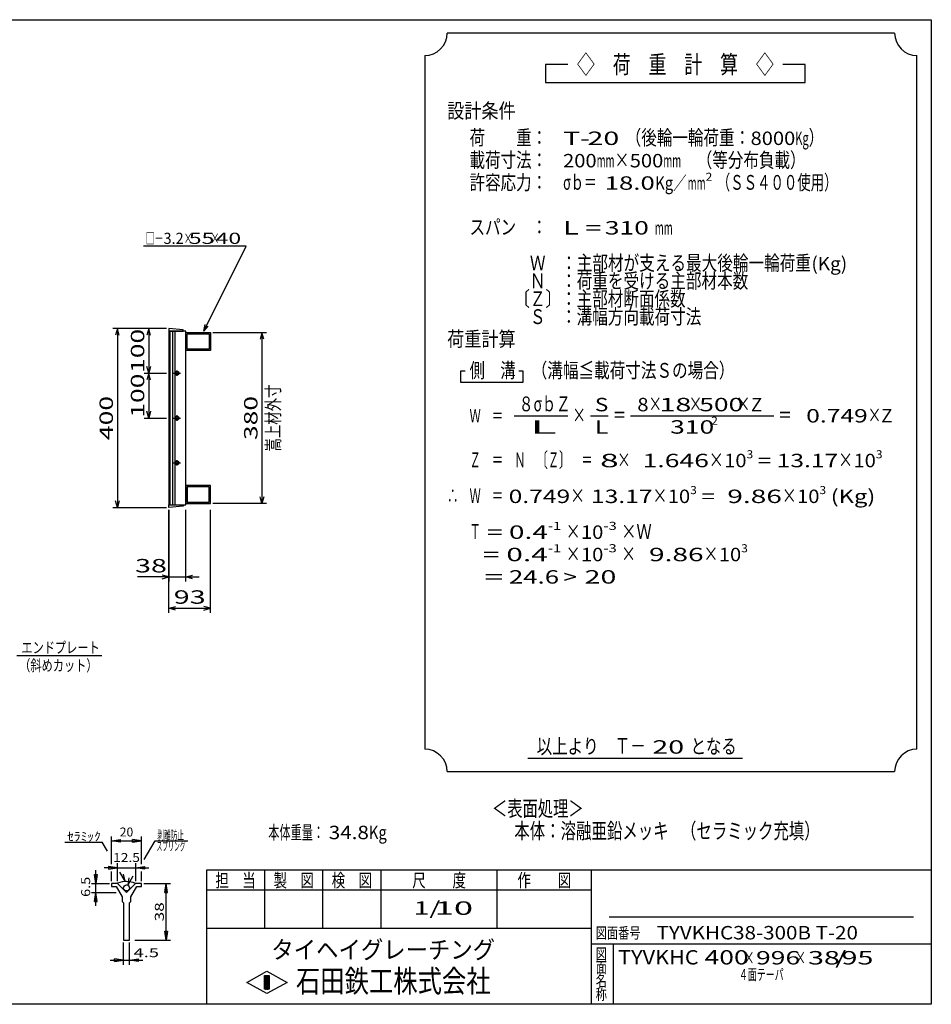
# Model space of a CAD drawing. Units: millimetres. Extents: x -182 to 174, y -128 to 105.
# Drawn here: x -30 to 174, y -115 to 105 of the extents above; entities that cross this region are included whole.
import ezdxf
from ezdxf.enums import TextEntityAlignment as Align

# ---------------------------------------------------------------- set-up
doc = ezdxf.new("R2010")
doc.units = ezdxf.units.MM
doc.header["$LTSCALE"] = 0.25
for name, color, linetype in [('Layer0016', 7, 'Continuous'), ('Layer0022', 7, 'Continuous'), ('Layer0032', 7, 'Continuous')]:
    doc.layers.add(name, color=color, linetype=linetype)
doc.styles.add('dcStyle0', font='txt.shx', dxfattribs={"width": 0.833333, "bigfont": 'bigfont'})

msp = doc.modelspace()

# ---------------------------------------------------------------- linework, layer by layer
at = {"color": 150, "linetype": 'Continuous', "lineweight": 25}
for p, q in [((-172.4, 104.85), (173.6, 104.85)), ((173.6, 104.85), (173.6, -115.15)), ((173.6, -85.15), (11.6, -85.15)), ((11.6, -85.15), (11.6, -115.15)), ((24.6, -85.15), (24.6, -98.15)), ((37.6, -98.15), (37.6, -85.15)), ((50.6, -85.15), (50.6, -98.15)), ((76.6, -98.15), (76.6, -85.15)), ((97.6, -85.15), (97.6, -115.15)), ((97.6, -89.65), (11.6, -89.65)), ((169.6, -95.65), (101.6, -95.65)), ((11.6, -98.15), (97.6, -98.15)), ((97.6, -101.65), (173.6, -101.65)), ((102.6, -115.15), (102.6, -101.65)), ((20.6, -110.25), (25.1, -107.75)), ((25.1, -107.75), (29.6, -110.25)), ((24.6, -108.75), (25.6, -108.75)), ((24.6, -111.75), (24.6, -108.75)), ((24.6, -108.75), (24.8, -108.75)), ((24.8, -108.75), (24.8, -111.75)), ((25, -111.75), (25, -108.75)), ((25, -108.75), (25.2, -108.75)), ((25.2, -108.75), (25.2, -111.75)), ((25.4, -111.75), (25.4, -108.75)), ((25.4, -108.75), (25.6, -108.75)), ((25.6, -108.75), (25.6, -111.75)), ((25.6, -108.75), (25.6, -111.75)), ((25.1, -112.75), (20.6, -110.25)), ((25.6, -111.75), (24.6, -111.75)), ((24.8, -111.75), (25, -111.75)), ((29.6, -110.25), (25.1, -112.75)), ((25.2, -111.75), (25.4, -111.75)), ((173.6, -115.15), (-172.4, -115.15))]:
    msp.add_line(p, q, dxfattribs=at)
at = {"layer": 'Layer0016', "color": 3, "linetype": 'Continuous', "lineweight": 25}
for p, q in [((6.4, 35.55), (3.2, 35.85)), ((3.2, 35.85), (3.2, 35.25)), ((3.2, 35.25), (6.4, 35.25)), ((3.2, 35.25), (3.2, -3.55)), ((7, 35.25), (3.2, 35.25)), ((3.4, 35.25), (3.4, -3.55)), ((4.1, -3.55), (4.1, 35.25)), ((4.5, 35.25), (4.5, -3.55)), ((6.4, 35.25), (6.4, 35.55)), ((7, -3.55), (7, 35.25)), ((7, 34.95), (12.5, 34.95)), ((7, 30.95), (7, 34.95)), ((7.3, 34.65), (12.2, 34.65)), ((7.3, 31.25), (7.3, 34.65)), ((12.2, 34.65), (12.2, 31.25)), ((12.5, 34.95), (12.5, 30.95)), ((12.5, 30.95), (7, 30.95)), ((12.2, 31.25), (7.3, 31.25)), ((5, 26.45), (5, 25.25)), ((4.2, 25.85), (5.8, 25.85)), ((5.2, 26.15), (4.8, 26.15)), ((4.8, 25.55), (5.2, 25.55)), ((4.2, 15.85), (5.8, 15.85)), ((5.2, 16.15), (4.8, 16.15)), ((4.8, 15.55), (5.2, 15.55)), ((5, 16.45), (5, 15.25)), ((4.2, 5.85), (5.8, 5.85)), ((5.2, 6.15), (4.8, 6.15)), ((4.8, 5.55), (5.2, 5.55)), ((5, 6.45), (5, 5.25)), ((12.5, 0.75), (7, 0.75)), ((7, 0.75), (7, -3.25)), ((12.2, 0.45), (7.3, 0.45)), ((7.3, 0.45), (7.3, -2.95)), ((12.2, -2.95), (12.2, 0.45)), ((12.5, -3.25), (12.5, 0.75)), ((3.2, -3.55), (6.4, -3.55)), ((3.2, -4.15), (3.2, -3.55)), ((3.2, -3.55), (7, -3.55)), ((6.4, -3.85), (3.2, -4.15)), ((6.4, -3.55), (6.4, -3.85)), ((7, -3.25), (12.5, -3.25)), ((7.3, -2.95), (12.2, -2.95))]:
    msp.add_line(p, q, dxfattribs=at)
for centre, radius, start, end in [((4.8, 25.85), 0.3, 90, 270), ((5, 25.85), 0.4, 46.6, 133.4), ((5, 25.85), 0.4, 226.6, 313.4), ((5.2, 25.85), 0.3, 270, 90), ((4.8, 15.85), 0.3, 90, 270), ((5, 15.85), 0.4, 46.6, 133.4), ((5, 15.85), 0.4, 226.6, 313.4), ((5.2, 15.85), 0.3, 270, 90), ((4.8, 5.85), 0.3, 90, 270), ((5, 5.85), 0.4, 46.6, 133.4), ((5, 5.85), 0.4, 226.6, 313.4), ((5.2, 5.85), 0.3, 270, 90)]:
    msp.add_arc(centre, radius, start, end, dxfattribs=at)
at = {"layer": 'Layer0022', "color": 4, "linetype": 'Continuous', "lineweight": 25}
for p, q in [((165.4, 101.85), (65.4, 101.85)), ((60.4, 96.85), (60.4, -58.15)), ((170.4, -58.15), (170.4, 96.85)), ((92.4, 94.85), (87.4, 94.85)), ((87.4, 94.85), (87.4, 90.85)), ((145.4, 94.85), (140.4, 94.85)), ((145.4, 90.85), (145.4, 94.85)), ((87.4, 90.85), (145.4, 90.85)), ((20.5, 54.25), (-2.5, 54.25)), ((11, 35.25), (20.5, 54.25)), ((2.7, 35.85), (-9.3, 35.85)), ((-8.3, 35.85), (-8.7, 34.35)), ((-7.9, 34.35), (-8.3, 35.85)), ((-8.3, 35.85), (-8.3, -4.15)), ((2.7, 35.85), (-2.3, 35.85)), ((-1.3, 35.85), (-1.7, 34.35)), ((-0.9, 34.35), (-1.3, 35.85)), ((-1.3, 35.85), (-1.3, 25.85)), ((11, 35.25), (11.3, 36.71)), ((11, 35.25), (12, 36.35)), ((13, 34.95), (25, 34.95)), ((24, 34.95), (23.6, 33.45)), ((24.4, 33.45), (24, 34.95)), ((24, 34.95), (24, -3.25)), ((-1.3, 25.85), (-1.7, 27.35)), ((-0.9, 27.35), (-1.3, 25.85)), ((-2.3, 25.85), (2.7, 25.85)), ((-1.3, 25.85), (-1.7, 24.35)), ((-0.9, 24.35), (-1.3, 25.85)), ((-1.3, 25.85), (-1.3, 15.85)), ((69.4, 26.35), (68.4, 26.35)), ((68.4, 26.35), (68.4, 23.85)), ((82.4, 26.35), (81.4, 26.35)), ((82.4, 23.85), (82.4, 26.35)), ((68.4, 23.85), (82.4, 23.85)), ((-2.3, 15.85), (2.7, 15.85)), ((-1.3, 15.85), (-1.7, 17.35)), ((-0.9, 17.35), (-1.3, 15.85)), ((80.4, 16.35), (92.4, 16.35)), ((97.4, 16.35), (101.4, 16.35)), ((106.4, 16.35), (138.4, 16.35)), ((24, -3.25), (23.6, -1.75)), ((24.4, -1.75), (24, -3.25)), ((-9.3, -4.15), (2.7, -4.15)), ((-8.3, -4.15), (-8.7, -2.65)), ((-7.9, -2.65), (-8.3, -4.15)), ((25, -3.25), (13, -3.25)), ((3.2, -4.65), (3.2, -20.65)), ((3.2, -27.65), (3.2, -4.65)), ((7, -20.65), (7, -4.65)), ((12.5, -27.65), (12.5, -4.65)), ((3.2, -19.65), (-3.8, -19.65)), ((3.2, -19.65), (1.7, -19.25)), ((1.7, -20.05), (3.2, -19.65)), ((3.2, -19.65), (7, -19.65)), ((7, -19.65), (8.5, -19.25)), ((8.5, -20.05), (7, -19.65)), ((7, -19.65), (10, -19.65)), ((3.2, -26.65), (4.7, -26.25)), ((12.5, -26.65), (11, -26.25)), ((4.7, -27.05), (3.2, -26.65)), ((3.2, -26.65), (12.5, -26.65)), ((11, -27.05), (12.5, -26.65)), ((-30.75, -37.19), (-11.75, -37.19)), ((83.4, -60.15), (131.4, -60.15)), ((65.4, -63.15), (165.4, -63.15))]:
    msp.add_line(p, q, dxfattribs=at)
for centre, start, end in [((60.4, 101.85), 270, 0), ((170.4, 101.85), 180, 270), ((60.4, -63.15), 0, 90), ((170.4, -63.15), 90, 180)]:
    msp.add_arc(centre, 5, start, end, dxfattribs=at)
at = {"layer": 'Layer0032', "color": 4, "linetype": 'Continuous', "lineweight": 25}
for p, q in [((-20.03, -78.95), (-11.7, -78.95)), ((-10.53, -80.95), (-11.7, -78.95)), ((-9.6, -83.85), (-9.6, -77.65)), ((-9.6, -78.65), (-7.6, -78.35)), ((-7.6, -78.95), (-9.6, -78.65)), ((-9.6, -78.65), (-2.93, -78.65)), ((-7.6, -78.95), (-7.6, -78.35)), ((-2.93, -78.65), (-4.93, -78.35)), ((-4.93, -78.95), (-4.93, -78.35)), ((-4.93, -78.95), (-2.93, -78.65)), ((-2.93, -83.85), (-2.93, -77.65)), ((-2.33, -82.82), (0.1, -78.62)), ((0.1, -78.62), (7.43, -78.62)), ((-13.1, -88.15), (-13.1, -85.15)), ((-8.27, -84.65), (-11.27, -84.65)), ((-8.27, -84.65), (-10.27, -84.35)), ((-10.27, -84.35), (-10.27, -84.95)), ((-10.27, -84.95), (-8.27, -84.65)), ((-9.6, -87.65), (-9.6, -85.45)), ((-8.27, -87.65), (-8.27, -83.65)), ((-8.27, -84.65), (-4.27, -84.65)), ((-6.6, -87.65), (-7.77, -85.65)), ((-4.27, -83.65), (-4.27, -87.65)), ((-4.27, -84.65), (-2.27, -84.35)), ((-2.27, -84.95), (-4.27, -84.65)), ((-4.27, -84.65), (-1.27, -84.65)), ((-2.93, -87.65), (-2.93, -85.45)), ((-2.27, -84.35), (-2.27, -84.95)), ((-13.1, -88.15), (-13.4, -86.15)), ((-13.4, -86.15), (-12.8, -86.15)), ((-12.8, -86.15), (-13.1, -88.15)), ((-6.6, -87.65), (-6.97, -86.08)), ((-5.93, -88.48), (-4.8, -86.48)), ((-5.93, -88.48), (-5.7, -86.88)), ((-14.1, -88.15), (-10.1, -88.15)), ((-14.1, -90.15), (-8.6, -90.15)), ((-13.4, -92.15), (-13.1, -90.15)), ((-13.1, -90.15), (-13.1, -88.15)), ((-12.8, -92.15), (-13.1, -90.15)), ((-13.1, -93.15), (-13.1, -90.15)), ((-9.6, -88.15), (-9.6, -88.82)), ((-8.27, -88.15), (-9.6, -88.15)), ((-9.6, -88.82), (-8.6, -88.82)), ((-8.6, -88.82), (-7.27, -91.15)), ((-6.27, -90.15), (-8.27, -88.15)), ((-4.27, -88.15), (-6.27, -90.15)), ((-5.27, -91.15), (-3.93, -88.82)), ((-2.93, -88.15), (-4.27, -88.15)), ((-3.93, -88.82), (-2.93, -88.82)), ((-2.93, -88.82), (-2.93, -88.15)), ((-2.43, -88.15), (3.57, -88.15)), ((2.27, -90.15), (2.57, -88.15)), ((2.27, -90.15), (2.87, -90.15)), ((2.87, -90.15), (2.57, -88.15)), ((2.57, -100.82), (2.57, -88.15)), ((-13.4, -92.15), (-12.8, -92.15)), ((-7.27, -91.15), (-7.27, -92.15)), ((-7.27, -92.15), (-6.93, -92.48)), ((-5.6, -92.48), (-5.27, -92.15)), ((-5.27, -92.15), (-5.27, -91.15)), ((-6.93, -92.48), (-6.93, -100.82)), ((-5.6, -100.82), (-5.6, -92.48)), ((2.57, -100.82), (2.27, -98.82)), ((2.27, -98.82), (2.87, -98.82)), ((2.87, -98.82), (2.57, -100.82)), ((-6.93, -100.82), (-5.6, -100.82)), ((-4.43, -100.82), (3.57, -100.82)), ((-6.93, -106.32), (-6.93, -101.32)), ((-5.6, -106.32), (-5.6, -101.32)), ((-9.93, -105.32), (-6.93, -105.32)), ((-6.93, -105.32), (-8.93, -105.02)), ((-8.93, -105.62), (-8.93, -105.02)), ((-8.93, -105.62), (-6.93, -105.32)), ((-6.93, -105.32), (-5.6, -105.32)), ((-5.6, -105.32), (-3.6, -105.02)), ((-3.6, -105.62), (-5.6, -105.32)), ((-5.6, -105.32), (-2.6, -105.32)), ((-3.6, -105.62), (-3.6, -105.02))]:
    msp.add_line(p, q, dxfattribs=at)
msp.add_circle((-6.27, -89.15), 0.667, dxfattribs=at)
msp.add_arc((-6.3, -92.72), 5, 66, 113, dxfattribs=at)

# ---------------------------------------------------------------- texts
at = {"color": 150, "style": 'dcStyle0', "width": 0.833333}
for s, height, p, p2 in [('担\u3000当', 3, (13.6, -88.95), (22.6, -88.95)), ('製\u3000図', 3, (26.6, -88.95), (35.6, -88.95)), ('検\u3000図', 3, (39.6, -88.95), (48.6, -88.95)), ('尺\u3000\u3000度', 3, (57.6, -88.95), (69.6, -88.95)), ('作\u3000\u3000図', 3, (81.1, -88.95), (93.1, -88.95)), ('図面番号', 2.5, (98.6, -100.45), (108.6, -100.45)), ('図', 2.5, (98.6, -105.15), (101.1, -105.15)), ('面', 2.5, (98.6, -108.15), (101.1, -108.15)), ('名', 2.5, (98.6, -111.15), (101.1, -111.15)), ('称', 2.5, (98.6, -114.15), (101.1, -114.15))]:
    msp.add_text(s, height=height, dxfattribs=at).set_placement(p, p2, align=Align.FIT)
at = {"color": 222, "style": 'dcStyle0'}
for s, height, width, p, p2 in [('タイヘイグレーチング', 4, 1.041667, (26.1, -104.95), (76.1, -104.95)), ('石田鉄工株式会社', 5, 0.84466, (31.6, -112.45), (75.1, -112.45))]:
    msp.add_text(s, height=height, dxfattribs=dict(at, width=width)).set_placement(p, p2, align=Align.FIT)
at = {"layer": 'Layer0022', "color": 2, "style": 'dcStyle0'}
for s, height, width, p, p2 in [('◇\u3000荷\u3000重\u3000計\u3000算\u3000◇', 4, 0.833333, (94.4, 92.85), (138.4, 92.85)), ('設計条件', 3.3, 0.852843, (65.4, 82.85), (80.7, 82.85)), ('荷\u3000\u3000重：\u3000', 3.3, 0.840065, (70.4, 76.85), (91.2, 76.85)), (' 20 ', 3, 0.833333, (95.3, 76.85), (105.3, 76.85)), ('（後輪一輪荷重：', 3.3, 0.840387, (105.3, 76.85), (133.1, 76.85)), ('8000', 3, 0.833333, (133.2, 76.85), (143.2, 76.85)), ('Kg', 3, 0.5, (143.2, 76.85), (146.2, 76.85)), ('）', 3.3, 0.833333, (146.2, 76.85), (149.5, 76.85)), ('載荷寸法：\u3000', 3.3, 0.840065, (70.4, 71.85), (91.2, 71.85)), ('200', 3, 0.833333, (91.3, 71.85), (98.8, 71.85)), ('×', 3.3, 0.833333, (102.8, 71.85), (106.1, 71.85)), ('500', 3, 0.833333, (106.2, 71.85), (113.7, 71.85)), ('\u3000（等分布負載）', 3.3, 0.840387, (117.7, 71.85), (145.5, 71.85)), ('mm', 3, 0.666667, (98.8, 71.85), (102.8, 71.85)), ('mm', 3, 0.666667, (113.7, 71.85), (117.7, 71.85)), ('許容応力：\u3000', 3.3, 0.840065, (70.4, 66.85), (91.2, 66.85)), ('σｂ＝', 3.3, 0.631313, (91.3, 66.85), (98.8, 66.85)), ('2', 1.8, 0.833333, (123.15, 68.85), (124.65, 68.85)), ('（ＳＳ４００使用）', 3.3, 0.757576, (125.65, 66.85), (152.65, 66.85)), (' 18.0', 3, 0.833333, (99.3, 66.85), (111.8, 66.85)), ('Kg', 3, 0.666667, (111.9, 66.85), (115.9, 66.85)), ('／', 3, 0.833333, (115.9, 66.85), (118.9, 66.85)), ('mm', 3, 0.666667, (119.15, 66.85), (123.15, 66.85)), ('スパン\u3000：\u3000', 3.3, 0.840065, (70.4, 56.85), (91.2, 56.85)), ('L = ', 3, 0.833333, (91.3, 56.85), (101.3, 56.85)), (' 310 ', 3, 0.833333, (99.3, 56.85), (111.8, 56.85)), ('□－', 2.5, 0.666667, (-2, 54.75), (2, 54.75)), ('3.2', 2.5, 0.6, (2, 54.75), (6.5, 54.75)), (' 55 ', 2.5, 0.8, (6.5, 54.75), (14.5, 54.75)), (' 40 ', 2.5, 0.8, (12.5, 54.75), (20.5, 54.75)), ('mm', 3, 0.666667, (111.8, 56.85), (115.8, 56.85)), ('×', 2.5, 0.666667, (6.5, 54.75), (8.5, 54.75)), ('×', 2.5, 0.666667, (12.5, 54.75), (14.5, 54.75)), ('\u3000Ｗ\u3000：主部材が支える最大後輪一輪荷重', 3.3, 0.840944, (80.4, 48.85), (146.7, 48.85)), ('(Kg)', 3, 0.666667, (146.8, 48.85), (154.8, 48.85)), ('\u3000Ｎ\u3000：荷重を受ける主部材本数', 3.3, 0.840836, (80.4, 44.85), (132.7, 44.85)), ('〔Ｚ〕：主部材断面係数', 3.3, 0.84065, (80.4, 40.85), (118.7, 40.85)), ('\u3000Ｓ\u3000：溝幅方向載荷寸法', 3.3, 0.840708, (80.4, 36.85), (122.2, 36.85)), ('荷重計算', 3.3, 0.852843, (65.4, 31.85), (80.7, 31.85)), ('側\u3000溝', 3.3, 0.838762, (70.4, 24.85), (80.7, 24.85)), ('\u3000（溝幅≦載荷寸法Ｓの場合）', 3.3, 0.840799, (80.8, 24.85), (129.6, 24.85)), ('８', 3.3, 0.833333, (81.4, 17.35), (84.7, 17.35)), ('σｂ', 3.3, 0.631313, (84.7, 17.35), (89.7, 17.35)), ('Ｚ', 3.3, 0.833333, (89.7, 17.35), (93, 17.35)), ('8', 3, 0.833333, (107.9, 17.35), (110.4, 17.35)), ('×', 3.3, 0.757576, (110.4, 17.35), (113.4, 17.35)), (' 18 ', 3, 0.833333, (111.4, 17.35), (121.4, 17.35)), ('×', 3.3, 0.757576, (119.4, 17.35), (122.4, 17.35)), (' 500 ', 3, 0.833333, (120.4, 17.35), (132.9, 17.35)), ('×', 3.3, 0.833333, (129.9, 17.35), (133.2, 17.35)), ('Z', 3, 0.833333, (133.3, 17.35), (135.8, 17.35)), ('Ｗ\u3000＝', 3, 0.694444, (70.4, 14.85), (77.9, 14.85)), ('×', 3.3, 0.757576, (93.4, 14.85), (96.4, 14.85)), (' 0.749', 3, 0.833333, (144.4, 14.85), (159.4, 14.85)), ('×', 3.3, 0.757576, (159.4, 14.85), (162.4, 14.85)), ('Z', 3, 0.833333, (162.4, 14.85), (164.9, 14.85)), ('＝', 3.3, 0.757576, (102.4, 14.85), (105.4, 14.85)), (' 310 ', 3, 0.833333, (113.9, 12.35), (126.4, 12.35)), ('2', 1.8, 0.833333, (124.4, 14.35), (125.9, 14.35)), ('＝', 3.3, 0.757576, (139.4, 14.85), (142.4, 14.85)), ('Ｚ\u3000＝\u3000Ｎ\u3000〔Ｚ〕\u3000＝', 3.3, 0.631313, (70.4, 4.85), (97.9, 4.85)), (' 8 ', 3, 0.833333, (97.9, 4.85), (105.4, 4.85)), ('×', 3.3, 0.757576, (103.4, 4.85), (106.4, 4.85)), ('  1.646', 3, 0.833333, (106.4, 4.85), (123.9, 4.85)), ('×', 3.3, 0.833333, (123.9, 4.85), (127.2, 4.85)), ('10', 3, 0.833333, (127.3, 4.85), (132.3, 4.85)), ('3', 1.8, 0.833333, (132.3, 6.85), (133.8, 6.85)), (' 13.17', 3, 0.833333, (137.8, 4.85), (152.8, 4.85)), ('×', 3.3, 0.833333, (152.8, 4.85), (156.1, 4.85)), ('10', 3, 0.833333, (156.2, 4.85), (161.2, 4.85)), ('3', 1.8, 0.833333, (161.2, 6.85), (162.7, 6.85)), ('∴\u3000Ｗ\u3000＝', 3.3, 0.631313, (65.4, -3.15), (77.9, -3.15)), ('3', 1.8, 0.833333, (119.7, -1.15), (121.2, -1.15)), ('3', 1.8, 0.833333, (148.6, -1.15), (150.1, -1.15)), ('(Kg)', 3, 0.833333, (151.1, -3.15), (161.1, -3.15)), (' 0.749', 3, 0.833333, (77.9, -3.15), (92.9, -3.15)), ('×', 3.3, 0.833333, (92.9, -3.15), (96.2, -3.15)), (' 13.17', 3, 0.833333, (96.3, -3.15), (111.3, -3.15)), ('×', 3.3, 0.833333, (111.3, -3.15), (114.6, -3.15)), ('10', 3, 0.833333, (114.7, -3.15), (119.7, -3.15)), ('  9.86', 3, 0.833333, (125.2, -3.15), (140.2, -3.15)), ('×', 3.3, 0.833333, (140.2, -3.15), (143.5, -3.15)), ('10', 3, 0.833333, (143.6, -3.15), (148.6, -3.15)), ('Ｔ', 3.3, 0.631313, (70.4, -11.15), (72.9, -11.15)), (' = 0.4', 3, 0.833333, (72.9, -11.15), (87.9, -11.15)), ('-1', 1.8, 0.833333, (87.9, -9.15), (90.9, -9.15)), ('×', 3.3, 0.833333, (91.9, -11.15), (95.2, -11.15)), ('10', 3, 0.833333, (95.3, -11.15), (100.3, -11.15)), ('-3', 1.8, 0.833333, (100.3, -9.15), (103.3, -9.15)), ('×Ｗ', 3.3, 0.837438, (104.3, -11.15), (111.1, -11.15)), ('  = 0.4', 3, 0.833333, (70.4, -16.15), (87.9, -16.15)), ('-1', 1.8, 0.833333, (87.9, -14.15), (90.9, -14.15)), ('×', 3.3, 0.833333, (91.9, -16.15), (95.2, -16.15)), ('10', 3, 0.833333, (95.3, -16.15), (100.3, -16.15)), ('-3', 1.8, 0.833333, (100.3, -14.15), (103.3, -14.15)), ('×', 3.3, 0.833333, (104.3, -16.15), (107.6, -16.15)), ('  9.86', 3, 0.833333, (107.7, -16.15), (122.7, -16.15)), ('×', 3.3, 0.833333, (122.7, -16.15), (126, -16.15)), ('10', 3, 0.833333, (126.1, -16.15), (131.1, -16.15)), ('3', 1.8, 0.833333, (131.1, -14.15), (132.6, -14.15)), (' 38 ', 3, 0.833333, (-5.8, -18.65), (4.2, -18.65)), ('  =', 3, 0.833333, (70.4, -21.15), (77.9, -21.15)), (' 24.6', 3, 0.833333, (77.9, -21.15), (90.4, -21.15)), (' 20 ', 3, 0.833333, (94.65, -21.15), (104.65, -21.15)), (' 93 ', 3, 0.833333, (2.85, -25.65), (12.85, -25.65)), ('エンドプレート', 2.5, 0.833333, (-29.75, -36.69), (-12.25, -36.69)), ('（斜めカット）', 2.5, 0.833333, (-30.25, -40.69), (-12.75, -40.69)), ('以上より\u3000', 3.3, 0.839806, (85.4, -59.15), (102.7, -59.15)), ('Ｔ－', 3.5, 0.833333, (102.8, -59.15), (109.8, -59.15)), (' 20 ', 3, 0.833333, (109.8, -59.15), (119.8, -59.15)), ('となる', 3.3, 0.838762, (119.8, -59.15), (130.1, -59.15)), ('＜表面処理＞', 3.5, 0.740072, (75.4, -73.15), (95.9, -73.15)), ('本体：溶融亜鉛メッキ', 3.5, 0.741935, (80.4, -78.15), (114.9, -78.15)), ('（セラミック充填）', 3.5, 0.741627, (117.65, -78.15), (148.65, -78.15)), ('本体重量：', 3, 0.694444, (25.4, -78.25), (37.9, -78.25)), (' 34.8', 3, 0.666667, (37.9, -78.25), (47.9, -78.25)), ('Kg', 3, 0.666667, (47.9, -78.25), (51.9, -78.25)), ('TYVKHC38-300B T-20', 3, 0.833333, (112.2, -100.65), (157.2, -100.65)), ('TYVKHC', 3.2, 0.9375, (103.6, -106.25), (121.6, -106.25)), (' 400 ', 3.2, 0.78125, (121.6, -106.25), (134.1, -106.25)), ('×', 3, 0.694444, (131.6, -106.25), (134.1, -106.25)), (' 996 ', 3, 0.833333, (133.1, -106.25), (145.6, -106.25)), ('×', 3, 0.694444, (143.1, -106.25), (145.6, -106.25)), (' 38 ', 3, 0.833333, (144.6, -106.25), (154.6, -106.25)), ('/', 3, 0.833333, (152.1, -106.25), (154.6, -106.25)), (' 95 ', 3, 0.833333, (152.1, -106.25), (162.1, -106.25)), ('４面テーパ', 2.5, 0.666667, (130.6, -109.75), (140.6, -109.75))]:
    msp.add_text(s, height=height, dxfattribs=dict(at, width=width)).set_placement(p, p2, align=Align.FIT)
for s, p, p2 in [('T-', (91.3, 76.85), (97.3, 76.85)), ('S', (98.4, 17.35), (101.4, 17.35)), (' L ', (81.4, 12.35), (92.4, 12.35)), ('L', (98.4, 12.35), (101.4, 12.35)), ('=', (134.8, 4.85), (137.8, 4.85)), ('=', (122.2, -3.15), (125.2, -3.15)), ('>', (91.4, -21.15), (94.4, -21.15)), ('1/', (57.9, -95.15), (63.9, -95.15)), (' 10 ', (60.9, -95.15), (72.9, -95.15))]:
    msp.add_text(s, height=3, dxfattribs=at).set_placement(p, p2, align=Align.FIT)
at = {"layer": 'Layer0022', "color": 2, "style": 'dcStyle0', "width": 0.833333}
for s, p, p2 in [(' 100 ', (-2.3, 24.6), (-2.3, 37.1)), (' 100 ', (-2.3, 14.6), (-2.3, 27.1)), ('嵩上材外寸', (28, 8.35), (28, 23.35)), (' 400 ', (-9.3, 9.6), (-9.3, 22.1)), (' 380 ', (23, 9.6), (23, 22.1))]:
    msp.add_text(s, height=3, rotation=90, dxfattribs=at).set_placement(p, p2, align=Align.FIT)
at = {"layer": 'Layer0032', "color": 2, "style": 'dcStyle0'}
for s, width, p, p2 in [('ｾﾗﾐｯｸ', 0.75, (-19.53, -78.65), (-12.03, -78.65)), ('20', 0.75, (-7.77, -77.65), (-4.77, -77.65)), ('剥離防止', 0.625, (0.6, -78.32), (6.6, -78.32)), ('スプリング', 0.541667, (0.43, -80.82), (6.93, -80.82)), ('12.5', 0.75, (-9.27, -83.35), (-3.27, -83.35)), (' 4.5 ', 0.75, (-5.6, -104.62), (1.9, -104.62))]:
    msp.add_text(s, height=2, dxfattribs=dict(at, width=width)).set_placement(p, p2, align=Align.FIT)
at = {"layer": 'Layer0032', "color": 2, "style": 'dcStyle0', "width": 0.75}
for s, p, p2 in [('6.5', (-14.4, -91.15), (-14.4, -86.65)), (' 38 ', (2.07, -97.48), (2.07, -91.48))]:
    msp.add_text(s, height=2, rotation=90, dxfattribs=at).set_placement(p, p2, align=Align.FIT)

doc.saveas('drawing.dxf')
